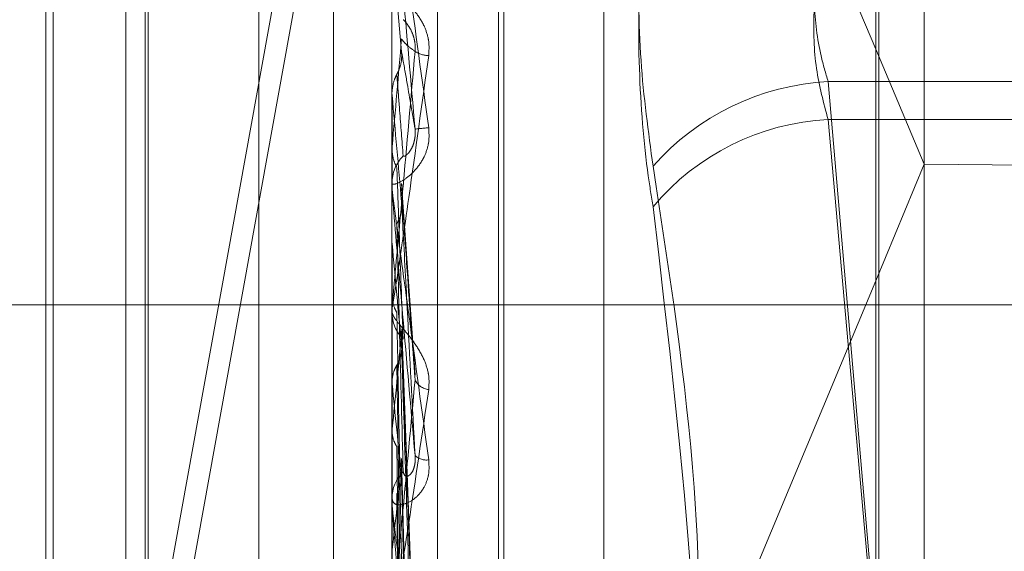
# Model space of a CAD drawing. Units: inches. Extents: x 0 to 23.4, y 0 to 16.5.
# Drawn here: x 11.6 to 11.7, y 10.5 to 10.5 of the extents above; entities that cross this region are included whole.
import ezdxf

# ---------------------------------------------------------------- set-up
doc = ezdxf.new("R2010")
doc.units = ezdxf.units.IN
doc.header["$MEASUREMENT"] = 0
doc.linetypes.add('HIDDEN', pattern=[0.07500000000000001, 0.05, -0.025])

msp = doc.modelspace()

# ---------------------------------------------------------------- linework, layer by layer
at = {"color": 7, "linetype": 'Continuous', "lineweight": 15}
for p, q in [((11.660415764, 10.9261118346), (11.660415764, 4.9639473685)), ((11.660415764, 10.4755055101), (11.6613135002, 10.4733817908)), ((11.660415764, 10.4712266774), (11.6613135002, 10.4733817908)), ((11.669496103, 10.4733052159), (11.6613135002, 10.4733817908))]:
    msp.add_line(p, q, dxfattribs=at)
at = {"color": 7, "linetype": 'HIDDEN', "lineweight": 0}
for p, q in [((11.650390764, 10.6979671015), (11.650390764, 10.4029671015)), ((11.6453386412, 10.4546072133), (11.6612496302, 10.5424514361)), ((11.6612496302, 10.5402486761), (11.6453386412, 10.4524044534)), ((11.6514709805, 10.5230907914), (11.6514709805, 10.4271340762)), ((11.6523133703, 10.4270988542), (11.6523133703, 10.5230555694)), ((11.6604711104, 10.4264942173), (11.6604711104, 10.5224509325)), ((11.6613135002, 10.4733817908), (11.6613135002, 10.5217602142)), ((11.6534394844, 10.4430953041), (11.6534394844, 10.5094144845)), ((11.6535375011, 10.4431447186), (11.6535375011, 10.509463899)), ((11.6553872897, 10.444542461), (11.6553872897, 10.5080167421)), ((11.6507778657, 10.4983052923), (11.660415764, 10.4755055101)), ((11.6465497207, 10.461515822), (11.6465497207, 10.4910421731)), ((11.6469657145, 10.461515822), (11.6469657145, 10.4910433811)), ((11.6490103506, 10.461471182), (11.6490103506, 10.4905844054)), ((11.6469099819, 10.4621398128), (11.6469099819, 10.4904182334)), ((11.6452052075, 10.4887146159), (11.6452052075, 10.4638456046)), ((11.6450733427, 10.4885827512), (11.6450733427, 10.4639774586)), ((11.6516487995, 10.4754576289), (11.6514737895, 10.4774628712)), ((11.6595362112, 10.4749080339), (11.6750930278, 10.4749080339)), ((11.660415764, 10.4646758823), (11.6595362112, 10.4749080339)), ((11.6514709805, 10.4746883292), (11.6514716831, 10.4746883597)), ((11.6514737895, 10.4746564126), (11.6514716831, 10.4746883597)), ((11.6514737895, 10.4728794898), (11.6514737895, 10.4746564126)), ((11.6750930278, 10.4742065691), (11.6595362112, 10.4742065691)), ((11.6595362112, 10.4742065691), (11.660415764, 10.4643442176)), ((11.6514737895, 10.473702818), (11.6514716831, 10.4736711793)), ((11.6613135002, 10.4271144916), (11.6613135002, 10.4733817908)), ((11.6514709805, 10.4729434525), (11.6514709805, 10.4730228158)), ((11.6514737895, 10.47275371), (11.6514737895, 10.4730157911)), ((11.6519011546, 10.4694807228), (11.6516500259, 10.4730249651)), ((11.6514709805, 10.4719392986), (11.6514716831, 10.471939328)), ((11.6514737895, 10.4719086204), (11.6514716831, 10.471939328)), ((11.6514737895, 10.4670619434), (11.6514737895, 10.4719086204)), ((11.6507778657, 10.4480898539), (11.660415764, 10.4712266774)), ((11.6514737895, 10.470998206), (11.6514716831, 10.4709682071)), ((11.6514737895, 10.4704915289), (11.6514737895, 10.470998206)), ((11.669496103, 10.4707796015), (11.6246737726, 10.4707796015)), ((11.6514709805, 10.470726785), (11.6514709805, 10.4706482646)), ((11.6516508513, 10.4703367188), (11.6516487995, 10.4702560292)), ((11.6519026214, 10.4635990162), (11.6516511998, 10.4703367133)), ((11.6514737895, 10.4693188068), (11.6514716831, 10.469347165)), ((11.6514737895, 10.4684844774), (11.6514716831, 10.4684572024)), ((11.6518874844, 10.45837866), (11.651646822, 10.4679358576)), ((11.6514709805, 10.4671234377), (11.6514709805, 10.4671997736)), ((11.6514737895, 10.4615775471), (11.6514737895, 10.4671927489)), ((11.6514737895, 10.4670097728), (11.6514737895, 10.4671927489)), ((11.6514737895, 10.4669805745), (11.6514716831, 10.4670055584)), ((11.6514737895, 10.4662524848), (11.6514716831, 10.4662289197))]:
    msp.add_line(p, q, dxfattribs=at)
for centre, radius, start, end in [((10.7138719965, 10.5570022212), 0.9412948066061518, 354.9229979235, 355.044833081), ((11.652163807, 10.4758755498), 0.0004868070878469, 236.9672881294, 268.424303264), ((11.6597721988, 10.4702923364), 0.0046217262693144, 92.9268229577, 138.7184202734), ((13.1419621808, 10.6058413648), 1.496250358808687, 185.0299117798, 185.1057777522), ((11.6597635088, 10.4696953206), 0.004516971018844, 92.8843868482, 140.083488234), ((11.6525875934, 10.4686295781), 0.0054434818480423, 94.6064521521, 97.2732561039), ((11.6522035048, 10.4730225086), 0.0007325243095286, 135.6985818706, 179.9759732871), ((11.6522006232, 10.472943453), 0.0007296426550509, 180.0000444961, 185.0292160164), ((12.1170880514, 10.5145332411), 0.4675612250427722, 185.2305585934, 185.4607553021), ((11.6521902739, 10.4706493017), 0.000719294121429, 180.0826116684, 224.7288803817), ((11.4318771422, 10.4910726523), 0.2207553242118908, 354.1270899986, 354.5891255635), ((11.652190109, 10.4695332186), 0.0003239977798085, 205.8130710014, 262.9639094694), ((11.8706253594, 10.4910258444), 0.2202239906425557, 185.6567153319, 186.1012491262), ((11.6521028784, 10.468205141), 0.0002946724295801, 226.0697250209, 279.2847100997), ((11.5341497605, 10.4801910235), 0.118149103491863, 353.2248012701, 353.9868789959), ((11.6521630507, 10.4671971761), 0.0006920750696507, 134.3508969294, 179.7849540952), ((11.652145588, 10.4671234421), 0.0006746075343236, 180.0003723464, 185.2304756947)]:
    msp.add_arc(centre, radius, start, end, dxfattribs=at)
for points, knots in [([(11.65629908112722, 10.47334156704869), (11.65621101415254, 10.47398095623937), (11.656034813409, 10.4752602195639), (11.65601605606901, 10.4774170860974), (11.65613999224806, 10.47899392529112), (11.65626834072724, 10.47977774420488), (11.65629908112722, 10.47996547457048)], [0, 0, 0, 0, 0.3031799493561725, 0.606589844802513, 0.905775388970431, 1, 1, 1, 1]), ([(11.65629908112722, 10.47921763604924), (11.65621101415254, 10.47857824685856), (11.656034813409, 10.47729898353404), (11.65601605606901, 10.47514211700053), (11.65613999224807, 10.47356527780682), (11.65626834072724, 10.47278145889306), (11.65629908112722, 10.47259372852746)], [0, 0, 0, 0, 0.3031799493557945, 0.6065898448025934, 0.9057753889710872, 1, 1, 1, 1]), ([(11.6514709805097, 10.47888404430344), (11.65147123023017, 10.47888420111839), (11.65147176955969, 10.47888453979679), (11.65147701694095, 10.47885452736175), (11.65149526483308, 10.47873819536511), (11.65159305049781, 10.47807210161427), (11.65182054197592, 10.47645566228597), (11.65202770059872, 10.47494838502506), (11.65215042100099, 10.47405547663782)], [0, 0, 0, 0, 0.0132216410983274, 0.0285552137103318, 0.0542426430602202, 0.1337588501404633, 0.486840272761713, 1, 1, 1, 1]), ([(11.65189843984868, 10.47402925975975), (11.65182164882115, 10.47490679817679), (11.65169281019089, 10.47637911664019), (11.65155317390241, 10.47795476618261), (11.65149015515931, 10.47865131314078), (11.65147787683489, 10.47878209329864), (11.65147433426998, 10.47881769468324), (11.65147395675485, 10.47881924052695), (11.65147378954162, 10.47881992522934)], [0, 0, 0, 0, 0.5273188798734437, 0.8847263069743411, 0.959036259595734, 0.9800473728092404, 0.991162359073261, 1, 1, 1, 1]), ([(11.65953621121851, 10.47490803394967), (11.65948951740297, 10.47506448774901), (11.65935577278901, 10.47551261675175), (11.65924978352223, 10.47637208258892), (11.65928481439173, 10.47743122625287), (11.65945246576352, 10.47804569411194), (11.65953621121851, 10.47835263398299)], [0, 0, 0, 0, 0.1488797913318039, 0.4264348497934272, 0.7134919090687564, 1, 1, 1, 1]), ([(11.65953621121851, 10.47765116914826), (11.65948951740297, 10.47749471534893), (11.65935577278901, 10.47704658634619), (11.65924978352223, 10.47618712050901), (11.65928481439174, 10.47512797684507), (11.65945246576352, 10.47451350898599), (11.65953621121851, 10.47420656911493)], [0, 0, 0, 0, 0.1488797913321084, 0.4264348497925023, 0.7134919090679515, 1, 1, 1, 1]), ([(11.65215042100099, 10.47538892680388), (11.65215591018694, 10.47548233948597), (11.65216210634344, 10.47558778309868), (11.65212761530377, 10.47577965320861), (11.65208667675484, 10.47589684116325), (11.65198899166457, 10.47608655794843), (11.65184762245368, 10.47627363619907), (11.65165458626315, 10.47644653074734), (11.65150218131165, 10.47655105044708), (11.65148151467325, 10.47656182345171), (11.6514709805097, 10.47656731464918)], [0, 0, 0, 0, 0.1194461009578286, 0.1348299623639739, 0.2536738278682888, 0.2817546550308459, 0.4371652095465817, 0.6109336935268542, 0.8016857882108015, 1, 1, 1, 1]), ([(11.65167925509217, 10.47605340273365), (11.65169159340607, 10.47604377466365), (11.65170839244697, 10.47603066571351), (11.65179333247641, 10.47591676745154), (11.65184909748388, 10.47581169772519), (11.6518888776735, 10.47568163677357), (11.65190385782728, 10.47556647008689), (11.65189997125654, 10.47549542431936), (11.65189843984868, 10.47546743047742)], [0, 0, 0, 0, 0.4235571565847008, 0.576687710637133, 0.7311347586938807, 0.8323151788353197, 0.9339279095268912, 1, 1, 1, 1]), ([(11.65164879954417, 10.47569674440841), (11.65165564168165, 10.47568788713778), (11.65168985241661, 10.47564360072309), (11.65177207931388, 10.4755557258136), (11.65184960753631, 10.47550155240832), (11.65189843984868, 10.47546743047741)], [0, 0, 0, 0, 0.0846963374238881, 0.4234822757480348, 0.9999999999999999, 0.9999999999999999, 0.9999999999999999, 0.9999999999999999]), ([(11.6514709805097, 10.47072678496434), (11.65147123023017, 10.47072439865823), (11.65147176955969, 10.47071924487434), (11.65147701694095, 10.47074034012262), (11.65149526483308, 10.47083904003322), (11.65159305049781, 10.47145656539193), (11.65182054197592, 10.47302113161801), (11.65202770059872, 10.47450806819932), (11.65215042100099, 10.47538892680388)], [0, 0, 0, 0, 0.0132216410964515, 0.0285552137114067, 0.0542426430591513, 0.133758850138863, 0.4868402727599764, 1, 1, 1, 1]), ([(11.65189843984867, 10.47546743047741), (11.65182164882115, 10.47459752059393), (11.65169281019089, 10.47313800114945), (11.65155317390241, 10.47159921946459), (11.65149015515931, 10.47093599475791), (11.65147787683489, 10.47081736111796), (11.65147433426998, 10.47078770776204), (11.65147395675485, 10.47078937279897), (11.65147378954162, 10.47079011029576)], [0, 0, 0, 0, 0.5273188798746482, 0.8847263069762351, 0.9590362595961843, 0.9800473728117399, 0.9911623590758509, 1, 1, 1, 1]), ([(11.65156131531976, 10.47504127873223), (11.65157471110322, 10.47506814092684), (11.65162487919327, 10.47516874161226), (11.65165560136407, 10.47531331318394), (11.65165025962699, 10.4754266500368), (11.65164879954417, 10.47545762894672)], [0, 0, 0, 0, 0.2093091832061542, 0.7838766564417537, 0.9999999999999999, 0.9999999999999999, 0.9999999999999999, 0.9999999999999999]), ([(11.65164879954417, 10.47545762894672), (11.65165564168165, 10.47541967865335), (11.6516898524166, 10.47522992692274), (11.65177207931387, 10.47476519931164), (11.65184960753631, 10.47431366525185), (11.65189843984868, 10.47402925975975)], [0, 0, 0, 0, 0.0846963374237105, 0.4234822757479162, 1, 1, 1, 1]), ([(11.65147114819362, 10.47470451710547), (11.65147911557486, 10.47478201745946), (11.65149121210779, 10.47489968292021), (11.65154347528385, 10.47500524508554), (11.65156131531976, 10.47504127873223)], [0, 0, 0, 0, 0.6586499852904134, 0.9999999999999999, 0.9999999999999999, 0.9999999999999999, 0.9999999999999999]), ([(11.65156131531976, 10.47504127873223), (11.65156473724321, 10.47499722129313), (11.65158184686423, 10.47477693404886), (11.65162074578497, 10.47427890741209), (11.65165716319459, 10.47381534106317), (11.65167925509214, 10.47353412775338)], [0, 0, 0, 0, 0.089537141580421, 0.4476858070871449, 1, 1, 1, 1]), ([(11.65147114819362, 10.47470451710547), (11.65147111980457, 10.47465291672914), (11.65147102553014, 10.47448156210033), (11.65147098141961, 10.47430543698744), (11.65147098054602, 10.47418088876694), (11.6514709805097, 10.47417571026899)], [0, 0, 0, 0, 0.2922709278870289, 0.9705738585746061, 1, 1, 1, 1]), ([(11.65215042100099, 10.47405547663782), (11.65215591018694, 10.47396180996064), (11.65216210634344, 10.47385607963995), (11.65212761530377, 10.47366760702394), (11.65208667675483, 10.473554278477), (11.65198899166458, 10.4733745767766), (11.65184762245368, 10.4732034581155), (11.65165458626316, 10.47306119697597), (11.65150218131165, 10.47299560399525), (11.65148151467325, 10.47301362840971), (11.6514709805097, 10.4730228157834)], [0, 0, 0, 0, 0.1194461009597107, 0.1348299623661527, 0.2536738278681703, 0.2817546550340854, 0.4371652095494841, 0.6109336935294976, 0.8016857882110251, 1, 1, 1, 1]), ([(11.65167925509217, 10.47353412775342), (11.65169159340607, 10.47352635404598), (11.65170839244697, 10.47351576987458), (11.65179333247642, 10.47360245201442), (11.65184909748388, 10.47369440025155), (11.65188887767351, 10.47381687854664), (11.65190385782729, 10.47392939564763), (11.65189997125654, 10.47400103286966), (11.65189843984868, 10.47402925975975)], [0, 0, 0, 0, 0.4235571565818315, 0.576687710632731, 0.7311347586939442, 0.8323151788297588, 0.933927909524436, 1, 1, 1, 1]), ([(11.65147114819363, 10.47365462360252), (11.65147111980457, 10.47356625013813), (11.65147102553014, 10.47327277936786), (11.65147098141962, 10.47296999096913), (11.65147098054602, 10.47275559926907), (11.6514709805097, 10.47274668523581)], [0, 0, 0, 0, 0.2922709278860345, 0.9705738585824215, 1, 1, 1, 1]), ([(11.65147114819363, 10.47365462360252), (11.65147911557486, 10.47357808279144), (11.6514912121078, 10.4734618741635), (11.65154347528385, 10.47335827853868), (11.65156131531976, 10.47332291617062)], [0, 0, 0, 0, 0.6586499852798515, 1, 1, 1, 1]), ([(11.65156131531976, 10.47332291617062), (11.65156473724321, 10.47322710115149), (11.65158184686423, 10.47274802594967), (11.65162074578498, 10.4716837907086), (11.65165716319459, 10.47072483050535), (11.65167925509214, 10.47014309636233)], [0, 0, 0, 0, 0.0895371415800481, 0.4476858070866452, 1, 1, 1, 1]), ([(11.65629908112722, 10.47334156704869), (11.65660429705864, 10.47136594886195), (11.65764694335493, 10.46461705152975), (11.6568574585028, 10.45772263900105), (11.65629908112723, 10.45284644161302)], [0, 0, 0, 0, 0.2927319959828793, 1, 1, 1, 1]), ([(11.6516470715728, 10.47302434324136), (11.65164849082792, 10.47301836826621), (11.65165694582647, 10.47298277325207), (11.65165249950588, 10.47294610660085), (11.65164879954417, 10.47291559480965)], [0, 0, 0, 0, 0.1678598897399289, 1, 1, 1, 1]), ([(11.6514709805097, 10.47294345246305), (11.65147123023017, 10.47293916623872), (11.65147176955969, 10.47292990913889), (11.65147701694095, 10.4728829560161), (11.65149526483308, 10.47273467054716), (11.65159305049781, 10.47198992197042), (11.65182054197592, 10.4703139898126), (11.65202770059872, 10.46880704219192), (11.65215042100099, 10.46791432908296)], [0, 0, 0, 0, 0.0132216410973901, 0.0285552137109775, 0.054242643060674, 0.1337588501389631, 0.4868402727601934, 1, 1, 1, 1]), ([(11.65189843984868, 10.46799292240068), (11.65182164882115, 10.46886187939865), (11.6516928101909, 10.47031980010862), (11.65155317390241, 10.47192617273161), (11.65149015515931, 10.47267019543652), (11.65147787683489, 10.47282161625919), (11.65147433426998, 10.47286809551968), (11.65147395675485, 10.47287599217503), (11.65147378954162, 10.47287948984999)], [0, 0, 0, 0, 0.5273188798741727, 0.8847263069760473, 0.9590362595961854, 0.9800473728113738, 0.9911623590750795, 1, 1, 1, 1]), ([(11.65164879954417, 10.47291559480965), (11.65165564168165, 10.4728137862196), (11.6516898524166, 10.47230474256179), (11.65177207931388, 10.47111904728453), (11.65184960753631, 10.47005950607947), (11.65189843984868, 10.46939213817822)], [0, 0, 0, 0, 0.0846963374235904, 0.4234822757477362, 1, 1, 1, 1]), ([(11.65156131531976, 10.47227939384575), (11.65157471110322, 10.47230539070277), (11.65162487919327, 10.47240275064197), (11.65165560136407, 10.47254284004972), (11.65165025962699, 10.47265287873208), (11.65164879954417, 10.47268295613711)], [0, 0, 0, 0, 0.2093091831996522, 0.7838766564294907, 1, 1, 1, 1]), ([(11.65164879954417, 10.47268295613711), (11.65165564168165, 10.47255284255104), (11.6516898524166, 10.47190227371641), (11.65177207931387, 10.47034993333964), (11.65184960753631, 10.4689037945698), (11.65189843984868, 10.46799292240068)], [0, 0, 0, 0, 0.0846963374239896, 0.4234822757480143, 1, 1, 1, 1]), ([(11.65629908112722, 10.45239913632928), (11.65660429705864, 10.45437732469055), (11.65764694335493, 10.46113500198037), (11.6568574585028, 10.46784673471368), (11.65629908112722, 10.47259372852746)], [0, 0, 0, 0, 0.2927319959831468, 1, 1, 1, 1]), ([(11.65156131531976, 10.47227939384575), (11.65156473724321, 10.47214337336199), (11.65158184686423, 10.4714632707925), (11.65162074578497, 10.46993836056571), (11.65165716319459, 10.46854021612749), (11.65167925509214, 10.46769205959938)], [0, 0, 0, 0, 0.0895371415801831, 0.4476858070869937, 1, 1, 1, 1]), ([(11.65147114819362, 10.47195448618986), (11.65147111980457, 10.47181119622203), (11.65147102553014, 10.47133535862168), (11.65147098141962, 10.47084550298482), (11.65147098054602, 10.47049891474114), (11.6514709805097, 10.47048450420599)], [0, 0, 0, 0, 0.2922709278841595, 0.9705738585812743, 1, 1, 1, 1]), ([(11.65147114819363, 10.47095213346455), (11.65147111980457, 10.47077373555016), (11.65147102553014, 10.47018131141348), (11.65147098141962, 10.4695705279958), (11.65147098054602, 10.46913816452369), (11.6514709805097, 10.46912018760402)], [0, 0, 0, 0, 0.2922709278851554, 0.9705738585825295, 1, 1, 1, 1]), ([(11.65147114819363, 10.47095213346455), (11.65147911557486, 10.47087970310212), (11.6514912121078, 10.47076973519192), (11.65154347528385, 10.47067215154028), (11.65156131531976, 10.47063884135936)], [0, 0, 0, 0, 0.6586499852933844, 1, 1, 1, 1]), ([(11.65215042100099, 10.46921166081695), (11.65215591018694, 10.46930203759107), (11.65216210634344, 10.46940405429111), (11.65212761530377, 10.46959749154036), (11.65208667675484, 10.46971918915329), (11.65198899166458, 10.46992370665549), (11.65184762245369, 10.47013749226695), (11.65165458626315, 10.47036669311215), (11.65150218131165, 10.47054588265583), (11.65148151467325, 10.47061369790229), (11.6514709805097, 10.47064826457364)], [0, 0, 0, 0, 0.1194461009609898, 0.1348299623650488, 0.2536738278701227, 0.2817546550343147, 0.4371652095511948, 0.6109336935302971, 0.8016857882152066, 1, 1, 1, 1]), ([(11.65156131531976, 10.47063884135936), (11.65156473724321, 10.47045340695765), (11.65158184686423, 10.46952623474368), (11.65162074578498, 10.46746075470094), (11.65165716319459, 10.46558964859701), (11.65167925509214, 10.46445457927694)], [0, 0, 0, 0, 0.0895371415800259, 0.4476858070864939, 1, 1, 1, 1]), ([(11.65164879954417, 10.47025602917929), (11.65165564168165, 10.47006494889752), (11.65168985241661, 10.46910954616068), (11.65177207931388, 10.46686888463227), (11.65184960753631, 10.46484227020717), (11.65189843984868, 10.46356577675035)], [0, 0, 0, 0, 0.0846963374238752, 0.4234822757479961, 0.9999999999999999, 0.9999999999999999, 0.9999999999999999, 0.9999999999999999]), ([(11.65156131531976, 10.46966208688811), (11.65157471110322, 10.46968627881338), (11.65162487919327, 10.46977687916449), (11.65165560136407, 10.46990742321212), (11.65165025962699, 10.47001018663929), (11.65164879954417, 10.47003827546365)], [0, 0, 0, 0, 0.2093091832047474, 0.7838766564317647, 1, 1, 1, 1]), ([(11.65164879954417, 10.47003827546365), (11.65165564168165, 10.46982070122889), (11.6516898524166, 10.46873282854294), (11.65177207931387, 10.46614898102633), (11.65184960753631, 10.46376050476947), (11.65189843984868, 10.46225608721676)], [0, 0, 0, 0, 0.0846963374233829, 0.4234822757478384, 1, 1, 1, 1]), ([(11.65147114819362, 10.46936077621232), (11.65147911557486, 10.46942984950178), (11.6514912121078, 10.4695347205122), (11.65154347528385, 10.46962967438294), (11.65156131531976, 10.46966208688811)], [0, 0, 0, 0, 0.6586499852802071, 1, 1, 1, 1]), ([(11.65156131531976, 10.46966208688811), (11.65156473724321, 10.46943901949437), (11.65158184686423, 10.46832368227854), (11.65162074578498, 10.46582700269038), (11.65165716319459, 10.46354481274571), (11.65167925509214, 10.46216036758607)], [0, 0, 0, 0, 0.0895371415804982, 0.4476858070867846, 1, 1, 1, 1]), ([(11.65147114819362, 10.46936077621232), (11.65147111980457, 10.46913097552556), (11.65147102553014, 10.46836785296367), (11.65147098141962, 10.46758197146798), (11.65147098054602, 10.46702586979755), (11.6514709805097, 10.46700274805924)], [0, 0, 0, 0, 0.2922709278854998, 0.9705738585829069, 1, 1, 1, 1]), ([(11.65189843984868, 10.46939213817822), (11.65182164882115, 10.46856097904776), (11.6516928101909, 10.46716647493258), (11.6515531739024, 10.46574277521594), (11.65149015515931, 10.46516385764405), (11.65147787683489, 10.46507262040343), (11.65147433426998, 10.46505561244271), (11.65147395675485, 10.46506362506276), (11.65147378954162, 10.46506717410211)], [0, 0, 0, 0, 0.5273188798739048, 0.884726306975292, 0.9590362595965984, 0.9800473728115294, 0.9911623590762355, 1, 1, 1, 1]), ([(11.6514709805097, 10.46500714432624), (11.65147123023017, 10.46500038386498), (11.65147176955969, 10.46498578307416), (11.65147701694095, 10.46498855330895), (11.65149526483308, 10.46504947529611), (11.65159305049781, 10.4655535771433), (11.65182054197592, 10.46697248838998), (11.65202770059872, 10.46837865198613), (11.65215042100099, 10.46921166081695)], [0, 0, 0, 0, 0.0132216410985768, 0.0285552137120028, 0.0542426430604849, 0.1337588501405287, 0.486840272760897, 1, 1, 1, 1]), ([(11.65147114819363, 10.46844219190373), (11.65147111980457, 10.4681802173046), (11.65147102553014, 10.46731025155272), (11.65147098141961, 10.4664135484261), (11.65147098054602, 10.46577883991881), (11.6514709805097, 10.46575244984522)], [0, 0, 0, 0, 0.2922709278859669, 0.9705738585764814, 1, 1, 1, 1]), ([(11.65147114819363, 10.46844219190373), (11.65147911557486, 10.46837648981196), (11.6514912121078, 10.4682767371463), (11.65154347528385, 10.46818869239526), (11.65156131531976, 10.4681586383182)], [0, 0, 0, 0, 0.6586499852784103, 1, 1, 1, 1]), ([(11.65156131531976, 10.4681586383182), (11.65156473724321, 10.46789028661634), (11.65158184686423, 10.46654852780977), (11.65162074578498, 10.46355645479566), (11.65165716319459, 10.46084082944074), (11.65167925509214, 10.45919344930624)], [0, 0, 0, 0, 0.0895371415803159, 0.4476858070866743, 0.9999999999999999, 0.9999999999999999, 0.9999999999999999, 0.9999999999999999]), ([(11.65215042100099, 10.46791432908296), (11.65215591018694, 10.46782269381364), (11.65216210634344, 10.4677192565326), (11.65212761530377, 10.46754265319037), (11.65208667675484, 10.46744007817555), (11.65198899166458, 10.46728518342777), (11.65184762245369, 10.46715047441044), (11.65165458626316, 10.4670730560168), (11.65150218131165, 10.46708674062875), (11.65148151467325, 10.46716161087009), (11.6514709805097, 10.46719977360135)], [0, 0, 0, 0, 0.1194461009593231, 0.134829962364625, 0.2536738278690718, 0.2817546550333596, 0.4371652095499954, 0.6109336935287089, 0.8016857882114804, 1, 1, 1, 1]), ([(11.65163971986178, 10.46793454503656), (11.65164423587994, 10.46791996887122), (11.6516565042261, 10.46788037083691), (11.6516517829213, 10.46783980473584), (11.65164879954417, 10.46781417114864)], [0, 0, 0, 0, 0.3681032554064116, 1, 1, 1, 1]), ([(11.65167925509217, 10.46769205959942), (11.65169159340607, 10.46764985049244), (11.65170839244698, 10.46759238133416), (11.65179333247642, 10.4676225297917), (11.65184909748388, 10.46768586332923), (11.6518888776735, 10.46778992747868), (11.65190385782729, 10.46789412171442), (11.65189997125654, 10.46796499609109), (11.65189843984868, 10.46799292240067)], [0, 0, 0, 0, 0.423557156578195, 0.576687710627104, 0.7311347586927641, 0.8323151788306875, 0.933927909525479, 1, 1, 1, 1]), ([(11.65164879954417, 10.46781417114864), (11.65165564168165, 10.46754072531438), (11.6516898524166, 10.46617349424268), (11.65177207931388, 10.46295884980877), (11.65184960753631, 10.46003840928926), (11.65189843984868, 10.45819892607625)], [0, 0, 0, 0, 0.0846963374234373, 0.4234822757480501, 1, 1, 1, 1]), ([(11.65156131531976, 10.46728395415208), (11.65157471110322, 10.46730546678639), (11.65162487919326, 10.46738603301666), (11.65165560136407, 10.46750231350216), (11.65165025962699, 10.46759408753614), (11.65164879954417, 10.46761917257654)], [0, 0, 0, 0, 0.2093091832105772, 0.7838766564320956, 1, 1, 1, 1]), ([(11.65164879954417, 10.46761917257654), (11.65165564168165, 10.4673220013928), (11.65168985241661, 10.46583614340886), (11.65177207931387, 10.46231417573375), (11.65184960753631, 10.45906968774492), (11.65189843984868, 10.45702609837872)], [0, 0, 0, 0, 0.0846963374234652, 0.4234822757475515, 1, 1, 1, 1]), ([(11.65156131531976, 10.46728395415208), (11.65156473724321, 10.46698190208516), (11.65158184686423, 10.46547164141595), (11.65162074578498, 10.46209342897179), (11.65165716319459, 10.45900967781144), (11.65167925509214, 10.45713898147548)], [0, 0, 0, 0, 0.089537141580398, 0.4476858070871415, 1, 1, 1, 1]), ([(11.6514709805097, 10.46712343774288), (11.65147123023017, 10.46711486339459), (11.65147176955969, 10.46709634509222), (11.65147701694095, 10.46703414828989), (11.65149526483308, 10.46685926877183), (11.65159305049781, 10.46606278252323), (11.65182054197593, 10.46438793009061), (11.65202770059872, 10.4629357771235), (11.65215042100099, 10.46207552427054)], [0, 0, 0, 0, 0.0132216410977872, 0.0285552137114703, 0.0542426430601911, 0.1337588501402446, 0.4868402727610308, 1, 1, 1, 1]), ([(11.65147114819363, 10.46701713060926), (11.65147111980457, 10.46670912479918), (11.65147102553014, 10.46568629851361), (11.65147098141961, 10.46463279496242), (11.65147098054602, 10.46388727882995), (11.6514709805097, 10.46385628156841)], [0, 0, 0, 0, 0.292270927885145, 0.9705738585740381, 1, 1, 1, 1]), ([(11.65189843984868, 10.46225608721676), (11.65182164882115, 10.46308505642571), (11.6516928101909, 10.46447588632924), (11.65155317390241, 10.46605492354078), (11.65149015515931, 10.46681953107339), (11.65147787683489, 10.46698611981778), (11.65147433426998, 10.46704179707262), (11.65147395675485, 10.46705575913391), (11.65147378954162, 10.46706194336635)], [0, 0, 0, 0, 0.5273188798743313, 0.884726306975678, 0.9590362595960118, 0.9800473728116755, 0.9911623590748616, 1, 1, 1, 1])]:
    msp.add_open_spline(points, degree=3, knots=knots, dxfattribs=at)

doc.saveas('drawing.dxf')
